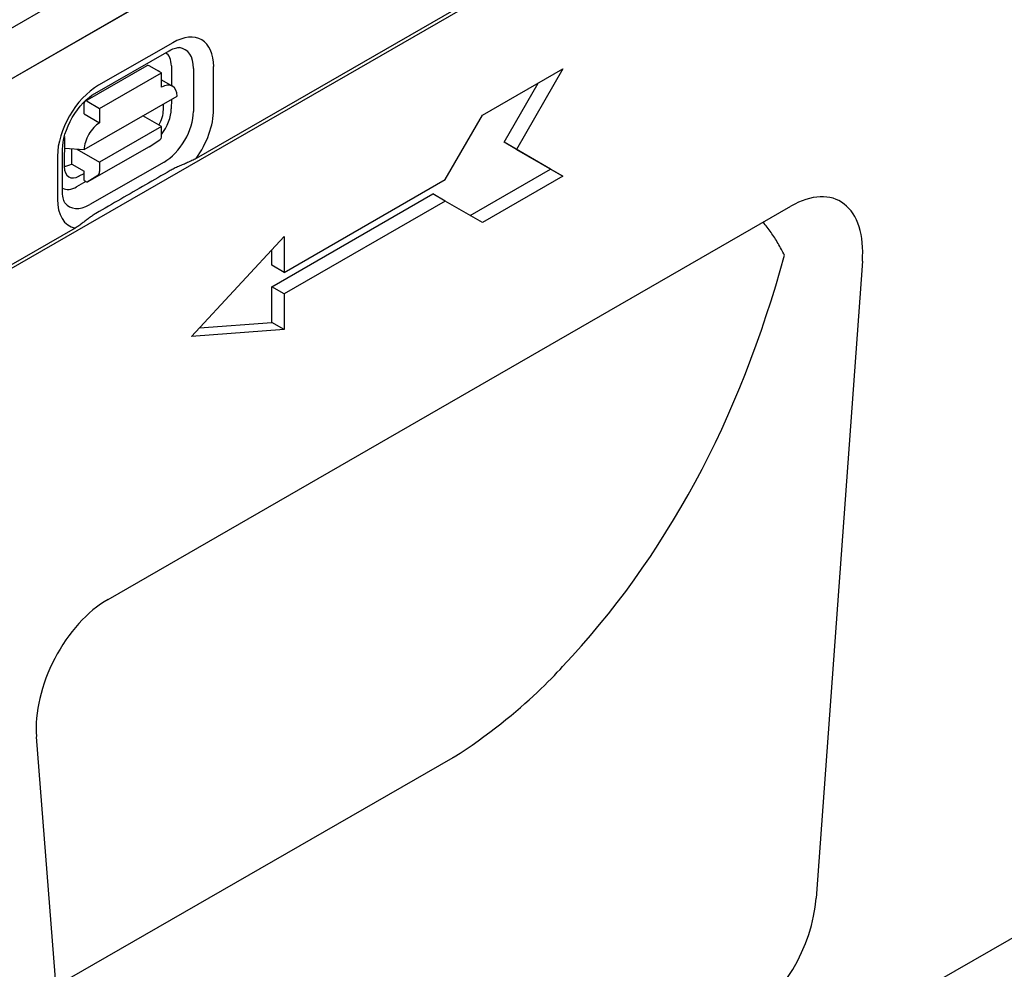
# Model space of a CAD drawing. Extents: x 101 to 1661, y 21 to 2371.
# Drawn here: x 751 to 874, y 625 to 745 of the extents above; entities that cross this region are included whole.
import ezdxf

# ---------------------------------------------------------------- set-up
doc = ezdxf.new("R2010")
doc.units = 0
doc.header["$LTSCALE"] = 8
doc.header["$MEASUREMENT"] = 0
doc.layers.add('DUENN-18', color=94, linetype='CONTINUOUS')
doc.layers.add('SICHTBAR', color=7, linetype='CONTINUOUS')

msp = doc.modelspace()

# ---------------------------------------------------------------- linework, layer by layer
at = {"layer": 'DUENN-18'}
for p, q in [((927.13, 816.06), (772.88, 727.24)), ((735.36, 735.36), (813.88, 780.58)), ((769.96, 741.77), (760.64, 736.42)), ((760.17, 735.41), (769.5, 740.76)), ((758.96, 734.44), (766.73, 738.9)), ((760.78, 733.52), (768.56, 737.98)), ((768.56, 737.98), (767, 738.87)), ((768.56, 736.18), (768.56, 737.98)), ((769.78, 738.85), (769.78, 736.39)), ((772.56, 738.53), (772.55, 733.14)), ((775.08, 733.37), (775.09, 738.77)), ((808.83, 732.66), (818.93, 738.48)), ((818.93, 738.48), (813.1, 728.38)), ((768.56, 737.1), (769.92, 736.31)), ((811.55, 729.27), (815.83, 736.69)), ((758.83, 728.36), (770.5, 735.04)), ((758.84, 732.84), (758.84, 734.19)), ((759.23, 734.42), (760.78, 733.52)), ((768.78, 733.36), (768.78, 734.06)), ((769.78, 734.63), (769.77, 733.45)), ((758.84, 732.84), (760.78, 731.72)), ((760.78, 733.52), (760.78, 731.72)), ((768.55, 731.23), (766.2, 732.58)), ((804.16, 724.58), (808.83, 732.66)), ((768.55, 731.23), (760.77, 726.77)), ((768.54, 730.06), (768.55, 731.23)), ((756.35, 729.8), (756.34, 726.23)), ((766.99, 728.71), (768.33, 729.56)), ((817.38, 725.89), (811.55, 729.27)), ((813.1, 728.38), (811.55, 729.27)), ((756.12, 723.02), (756.13, 728.41)), ((756.35, 728.51), (758.83, 728.36)), ((757.27, 726.54), (757.27, 728.45)), ((757.92, 728.41), (760.77, 726.77)), ((766.99, 728.71), (759.21, 724.25)), ((813.1, 728.38), (818.93, 725)), ((755.49, 727.52), (755.48, 722.12)), ((768.88, 726.79), (759.55, 721.44)), ((760.77, 726.77), (760.77, 725.6)), ((757.27, 726.54), (758.83, 725.64)), ((758.82, 724.47), (758.83, 725.64)), ((807.28, 720.07), (817.38, 725.89)), ((818.93, 725), (817.38, 725.89)), ((759.04, 724.35), (757.89, 723.69)), ((758.23, 725.04), (758.83, 725.37)), ((758.82, 724.47), (759.21, 724.25)), ((760.56, 725.11), (759.21, 724.25)), ((783.95, 712.94), (804.16, 724.58)), ((818.93, 725), (808.83, 719.18)), ((782.39, 711.14), (802.61, 722.78)), ((804.16, 721.88), (783.95, 710.24)), ((804.16, 721.88), (802.61, 722.78)), ((808.83, 719.18), (804.16, 721.88)), ((757.71, 718.5), (741.19, 708.99)), ((772.29, 704.88), (783.95, 717.43)), ((783.95, 717.43), (783.95, 712.94)), ((782.39, 713.83), (782.39, 715.76)), ((783.95, 712.94), (782.39, 713.83)), ((782.39, 706.64), (782.39, 711.14)), ((783.95, 710.24), (782.39, 711.14)), ((783.95, 710.24), (783.95, 705.75)), ((783.95, 705.75), (772.29, 704.88)), ((773.3, 705.96), (782.39, 706.64)), ((783.95, 705.75), (782.39, 706.64)), ((755.33, 623.36), (805.13, 652.04))]:
    msp.add_line(p, q, dxfattribs=at)
at = {"layer": 'DUENN-18', "flags": 128}
for points in [[(769.5, 740.76), (769.73, 740.88), (769.95, 740.98), (770.15, 741.05), (770.32, 741.1), (770.48, 741.14), (770.61, 741.15), (770.71, 741.16), (770.79, 741.15)], [(756.13, 728.41), (756.15, 728.83), (756.2, 729.29), (756.3, 729.78), (756.43, 730.29), (756.61, 730.81), (756.82, 731.34), (757.07, 731.87), (757.35, 732.39), (757.66, 732.89), (757.99, 733.36), (758.34, 733.81), (758.71, 734.22), (759.08, 734.59), (759.46, 734.91), (759.82, 735.18), (760.17, 735.41)], [(772.88, 727.24), (772.76, 727.17), (772.63, 727.1), (772.5, 727.03), (772.36, 726.97), (772.22, 726.9), (772.09, 726.84), (771.95, 726.77), (771.82, 726.72), (771.68, 726.66), (771.55, 726.6), (771.41, 726.54), (771.27, 726.48), (771.12, 726.42), (770.98, 726.36), (770.83, 726.3), (770.69, 726.24), (770.55, 726.17), (770.41, 726.11), (770.27, 726.05), (770.13, 725.98), (770, 725.91), (769.88, 725.85), (769.75, 725.78), (769.63, 725.71)], [(769.63, 725.71), (769.25, 725.49), (768.86, 725.27), (768.48, 725.05), (768.09, 724.82), (767.7, 724.6), (767.31, 724.38), (766.93, 724.15), (766.54, 723.93), (766.15, 723.7), (765.76, 723.48), (765.38, 723.26), (764.99, 723.03), (764.6, 722.81), (764.21, 722.58), (763.82, 722.36), (763.43, 722.13), (763.05, 721.91), (762.66, 721.69), (762.27, 721.46), (761.88, 721.24), (761.49, 721.01), (761.1, 720.79), (760.71, 720.56), (760.32, 720.34)], [(756.43, 721.67), (756.38, 721.74), (756.33, 721.84), (756.28, 721.96), (756.23, 722.11), (756.19, 722.3), (756.15, 722.51), (756.13, 722.75), (756.12, 723.02)], [(760.32, 720.34), (760.2, 720.27), (760.09, 720.2), (759.98, 720.13), (759.86, 720.05), (759.75, 719.97), (759.64, 719.9), (759.53, 719.82), (759.42, 719.74), (759.32, 719.65), (759.21, 719.57), (759.11, 719.49), (759, 719.41), (758.9, 719.33), (758.8, 719.25), (758.7, 719.18), (758.6, 719.1), (758.5, 719.03), (758.39, 718.95), (758.28, 718.87), (758.17, 718.79), (758.05, 718.71), (757.94, 718.64), (757.82, 718.57), (757.71, 718.5)], [(846.72, 715.09), (846.63, 715.28), (846.54, 715.46), (846.44, 715.65), (846.35, 715.83), (846.25, 716.02), (846.15, 716.2), (846.04, 716.38), (845.94, 716.56), (845.83, 716.74), (845.72, 716.92), (845.61, 717.09), (845.5, 717.27), (845.39, 717.44), (845.27, 717.61), (845.16, 717.78), (845.04, 717.95), (844.92, 718.11), (844.8, 718.28), (844.67, 718.44), (844.55, 718.6), (844.42, 718.76), (844.3, 718.92), (844.17, 719.07), (844.03, 719.22)], [(805.27, 652.11), (806.02, 652.58), (806.77, 653.08), (807.52, 653.59), (808.27, 654.12), (809.01, 654.66), (809.74, 655.21), (810.45, 655.75), (811.13, 656.28), (811.78, 656.8), (812.41, 657.32), (813.01, 657.82), (813.59, 658.32), (814.15, 658.8), (814.69, 659.28), (815.21, 659.75), (815.7, 660.21), (816.17, 660.65), (816.62, 661.09), (817.05, 661.52), (817.46, 661.93), (817.85, 662.33), (818.22, 662.73), (818.56, 663.1), (818.88, 663.47)], [(805.13, 652.04), (805.13, 652.04), (805.14, 652.04), (805.14, 652.05), (805.15, 652.05), (805.16, 652.05), (805.16, 652.06), (805.17, 652.06), (805.17, 652.06), (805.18, 652.07), (805.19, 652.07), (805.19, 652.07), (805.2, 652.08), (805.2, 652.08), (805.21, 652.08), (805.22, 652.08), (805.22, 652.09), (805.23, 652.09), (805.24, 652.09), (805.24, 652.1), (805.25, 652.1), (805.25, 652.1), (805.26, 652.11), (805.27, 652.11), (805.27, 652.11)]]:
    msp.add_lwpolyline(points, dxfattribs=at)
at = {"layer": 'DUENN-18'}
for centre, major_axis, ratio, start_param, end_param in [((769.95, 735.82), (3.63, 6.3), 0.578093, 5.493849, 7.064646), ((767.23, 737.39), (1.8, 3.13), 0.578093, 5.493849, 6.270725), ((768.89, 736.43), (2.59, 4.49), 0.578093, 5.493849, 6.522515), ((767, 738.42), (-0.273, 0.477), 0.579246, 5.500729, 6.283185), ((766.84, 735.82), (1.37, 2.38), 0.578093, 6.171636, 6.394735), ((768.55, 733.93), (1.37, 2.38), 0.578093, 5.493849, 7.064646), ((760.63, 730.47), (-3.63, -6.3), 0.578093, 3.923053, 5.493849), ((759.23, 733.97), (-0.273, 0.477), 0.579246, 5.500729, 7.071525), ((766.83, 732.31), (1.3, 2.45), 0.594642, 4.664483, 5.438615), ((767.22, 731.99), (-1.8, -3.13), 0.578093, 1.328215, 2.352257), ((768.88, 731.03), (-2.59, -4.49), 0.578093, 0.78146, 2.352257), ((769.94, 730.42), (3.63, 6.3), 0.578093, 4.53313, 5.493849), ((760.78, 729.47), (1.37, 2.38), 0.578093, 0.78146, 2.352257), ((758.29, 730.91), (-1.37, -2.38), 0.578093, 5.39835, 5.493849), ((767.77, 730.51), (0.547, -0.954), 0.579246, 0.027327, 0.78834), ((757.27, 728.79), (-1.37, -2.38), 0.578093, 0.282442, 0.78146), ((758.3, 727.42), (1.35, 2.52), 0.560079, 2.332058, 3.872814), ((759.99, 726.05), (0.547, -0.954), 0.579246, 0.027327, 0.78834), ((757.9, 726.64), (-1.8, -3.13), 0.578093, 0.014326, 0.78146), ((760.62, 725.07), (-3.63, -6.3), 0.578093, 5.493849, 6.464974), ((759.55, 725.68), (-2.59, -4.49), 0.578093, 6.043855, 7.064646), ((696.83, 821.24), (-100.6, 174.7), 0.679244, 3.3403, 3.738032)]:
    msp.add_ellipse(centre, major_axis=major_axis, ratio=ratio, start_param=start_param, end_param=end_param, dxfattribs=at)
at = {"layer": 'SICHTBAR'}
for p, q in [((741.19, 732.36), (1129.11, 955.75)), ((1129.89, 932.38), (352.5, 484.7)), ((567.83, 632.53), (955.75, 855.91)), ((1136.11, 779.56), (360.27, 332.79)), ((761.83, 671.89), (847.53, 721.24)), ((856.51, 714.34), (850.71, 634.4)), ((758.65, 581.39), (752.85, 654.65))]:
    msp.add_line(p, q, dxfattribs=at)
for centre, major_axis, ratio, start_param, end_param in [((847.15, 709.54), (-6.43, -12.39), 0.553396, 2.231453, 3.854051), ((762.21, 660.63), (-6.08, -11.94), 0.599961, 3.885443, 5.508042), ((841.41, 630.32), (6.1, 12.06), 0.586865, 3.871694, 5.330861)]:
    msp.add_ellipse(centre, major_axis=major_axis, ratio=ratio, start_param=start_param, end_param=end_param, dxfattribs=at)

doc.saveas('drawing.dxf')
